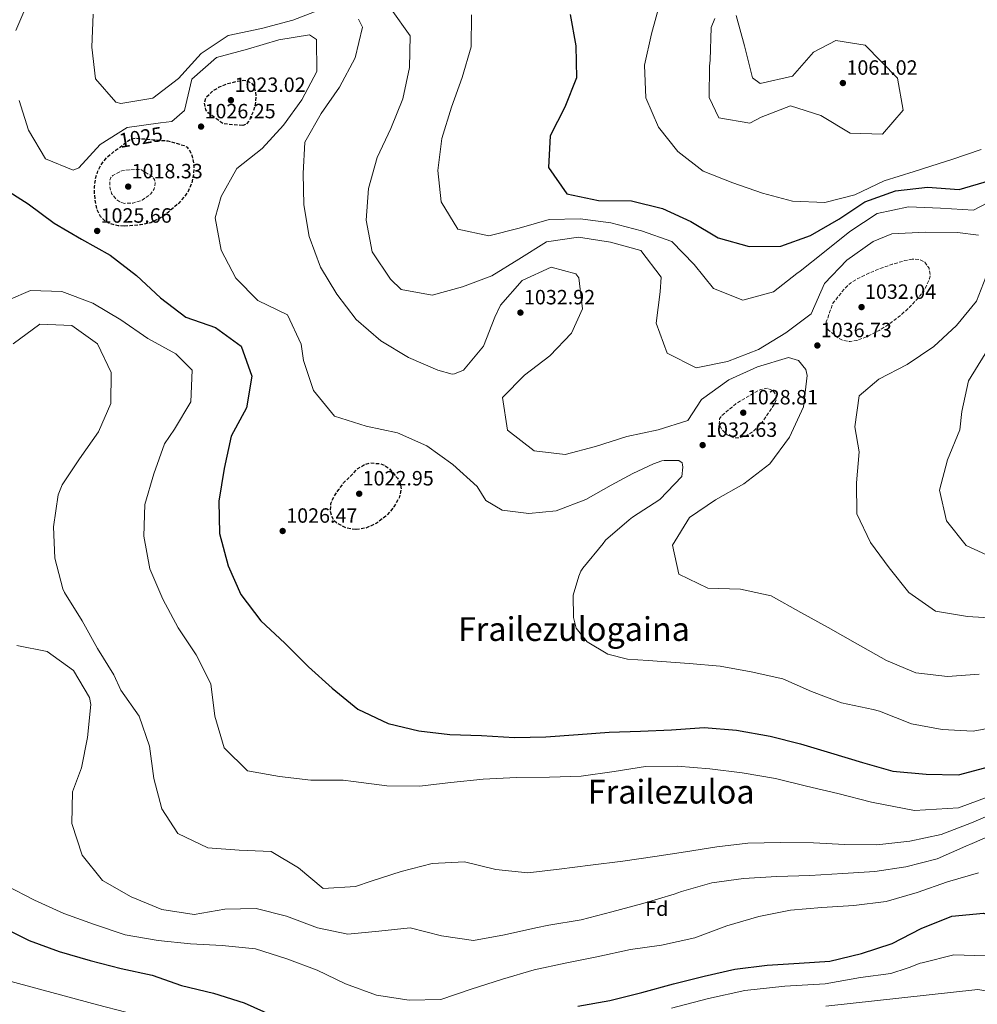
# Model space of a CAD drawing. Units: metres. Extents: x 569762 to 573190, y 4744979 to 4747328.
# Drawn here: x 571698 to 572162, y 4746019 to 4746496 of the extents above; entities that cross this region are included whole.
import ezdxf
from ezdxf.enums import TextEntityAlignment as Align

# ---------------------------------------------------------------- set-up
doc = ezdxf.new("R2010")
doc.units = ezdxf.units.M
doc.header["$MEASUREMENT"] = 0
doc.linetypes.add('DGN Style 3', pattern=[2.435891, 1.739922, -0.695969])
for name, color, linetype, lineweight in [('Cota de curva de nivel depresión directora', 30, 'Continuous', 0), ('Cota de punto acotado terreno', 7, 'Continuous', 0), ('Curva de nivel de depresión directora', 30, 'DGN Style 3', 30), ('Curva de nivel de depresión intermedia', 30, 'DGN Style 3', 0), ('Curva de nivel directora', 30, 'Continuous', 30), ('Curva de nivel intermedia', 30, 'Continuous', 0), ('Etiqueta de zona arbolada', 92, 'Continuous', 0), ('Punto acotado terreno (símbolo)', 7, 'Continuous', 0), ('Texto de rotulación de espacio menor sin especificar', 7, 'Continuous', 0), ('Texto de Área (paraje) menor', 7, 'Continuous', 0)]:
    doc.layers.add(name, color=color, linetype=linetype, lineweight=lineweight)
doc.styles.add('Style-Arial', font='arial.ttf')

# ---------------------------------------------------------------- blocks, each defined once
blk = doc.blocks.new('5PATER')
at = {"layer": 'Punto acotado terreno (símbolo)', "linetype": 'Continuous', "lineweight": 0}
h = blk.add_hatch(color=51, dxfattribs=at)
edge = h.paths.add_edge_path()
edge.add_ellipse((0, 0), major_axis=(-0.11, -0.111), ratio=0.999422, start_angle=0, end_angle=360)

msp = doc.modelspace()

# ---------------------------------------------------------------- linework, layer by layer
at = {"layer": 'Curva de nivel de depresión directora', "color": 30, "linetype": 'DGN Style 3', "lineweight": 30, "elevation": 1025, "flags": 128}
for points in [[(571805.8, 4746445.13), (571801.12, 4746445.51), (571796.45, 4746445.89), (571792.87, 4746448.51), (571789.29, 4746451.13), (571788.01, 4746452.68), (571787.28, 4746455.88), (571788.15, 4746458.79), (571790.96, 4746461.62), (571794.47, 4746463.8), (571798.59, 4746465.41), (571802.74, 4746466.45), (571806.24, 4746467.09), (571808.01, 4746466.88), (571809.72, 4746465.91), (571811, 4746464.4), (571811.9, 4746461.97), (571812.14, 4746459.45), (571811.93, 4746455.42), (571810.74, 4746451.39), (571808.83, 4746447.21), (571807.53, 4746445.66), (571805.8, 4746445.13)], [(571748.38, 4746396.36), (571745.55, 4746396.5), (571740.93, 4746397.82), (571738.84, 4746399.16), (571736.97, 4746401.04), (571735.16, 4746404.52), (571734.45, 4746408.19), (571734.09, 4746411.92), (571734.09, 4746415.64), (571734.56, 4746419.33), (571735.63, 4746422.97), (571737.5, 4746426.59), (571740.09, 4746429.7), (571743.27, 4746432.38), (571746.63, 4746434.79), (571750.08, 4746437.59), (571751.89, 4746438.66), (571753.86, 4746438.99), (571761.68, 4746438.34), (571769.5, 4746437.69), (571773.49, 4746436.53), (571777.47, 4746435.38), (571778.85, 4746434.6), (571780.33, 4746432.54), (571781.32, 4746430.09), (571782.19, 4746425.86), (571782.03, 4746421.65), (571781.06, 4746417.04), (571779.03, 4746412.59), (571774.91, 4746407.52), (571770.05, 4746403.31), (571765.89, 4746400.25), (571761.31, 4746398.04), (571756.27, 4746396.99), (571751.19, 4746396.51), (571748.38, 4746396.36)], [(571860.55, 4746249.32), (571856.19, 4746250.02), (571851.84, 4746252.2), (571850.05, 4746253.78), (571848.94, 4746255.67), (571848.36, 4746258.13), (571848.56, 4746262.05), (571850.08, 4746265.53), (571852.39, 4746268.73), (571854.7, 4746271.92), (571858.17, 4746275.41), (571861.65, 4746278.9), (571864.88, 4746280.96), (571867.83, 4746281.66), (571872.5, 4746281.25), (571874.72, 4746280.34), (571876.72, 4746278.93), (571880.88, 4746274.19), (571882.1, 4746271.67), (571882.54, 4746269.09), (571881.58, 4746264.71), (571879.08, 4746260.38), (571875.19, 4746255.83), (571870.4, 4746252.24), (571865.48, 4746250.06), (571860.55, 4746249.32)]]:
    msp.add_lwpolyline(points, dxfattribs=at)
at = {"layer": 'Curva de nivel de depresión intermedia', "color": 30, "linetype": 'DGN Style 3', "lineweight": 0, "flags": 128}
for points, elevation in [([(571748.52, 4746407.41), (571746.51, 4746408.02), (571744.58, 4746409.29), (571742.3, 4746412.22), (571741.38, 4746415.35), (571741.4, 4746418.5), (571741.91, 4746419.96), (571742.91, 4746420.96), (571745.07, 4746422.08), (571747.22, 4746423.21), (571749.05, 4746423.44), (571750.88, 4746423.65), (571753.57, 4746423.79), (571756.26, 4746423.87), (571759.04, 4746422.22), (571761.83, 4746420.57), (571763.12, 4746418.92), (571763.42, 4746417.19), (571762.9, 4746414.36), (571761.37, 4746412), (571757.09, 4746408.97), (571752.51, 4746407.5), (571748.52, 4746407.41)], 1020), ([(572130.21, 4746380.44), (572126.65, 4746379.65), (572120.43, 4746377.87), (572114.25, 4746375.71), (572108.75, 4746373.41), (572103.41, 4746370.77), (572100.24, 4746368.77), (572097.56, 4746366.24), (572094.66, 4746362.63), (572091.76, 4746359.03), (572090.15, 4746354.48), (572088.55, 4746349.93), (572088.57, 4746347.7), (572089.49, 4746346.13), (572094.51, 4746342.06), (572096.73, 4746340.95), (572100.14, 4746340.42), (572103.43, 4746341.01), (572108.84, 4746343.05), (572114.1, 4746345.77), (572118.89, 4746348.85), (572123.44, 4746352.21), (572128.88, 4746357.04), (572133.92, 4746362.53), (572136.68, 4746366.59), (572138.51, 4746370.85), (572138.88, 4746372.83), (572138.33, 4746376), (572136.21, 4746378.86), (572133.86, 4746380.18), (572130.21, 4746380.44)], 1035), ([(572060.1, 4746317.82), (572056.87, 4746317.27), (572053.77, 4746315.74), (572049.28, 4746313.04), (572044.78, 4746310.33), (572041.25, 4746307.36), (572037.73, 4746304.38), (572036.83, 4746303.05), (572036.67, 4746300.45), (572037.79, 4746297.96), (572040.58, 4746295.19), (572043.74, 4746293.79), (572046.18, 4746293.79), (572049.98, 4746294.93), (572053.51, 4746297.21), (572057.49, 4746301.45), (572060.73, 4746306.1), (572063.48, 4746310.24), (572064.34, 4746312.37), (572064.29, 4746314.43), (572062.63, 4746316.67), (572060.1, 4746317.82)], 1030)]:
    msp.add_lwpolyline(points, dxfattribs=dict(at, elevation=elevation))
at = {"layer": 'Curva de nivel directora', "color": 30, "linetype": 'Continuous', "lineweight": 30, "flags": 128}
for points, elevation in [([(571964.41, 4746498.84), (571967.16, 4746483.72), (571967.45, 4746468.22), (571961.84, 4746453.95), (571954.72, 4746440.1), (571954.02, 4746424.85), (571962.88, 4746411.99), (571978.26, 4746408.79), (571994.12, 4746408.57), (572009.16, 4746404.9), (572022.96, 4746398.68), (572036.16, 4746390.74), (572051.2, 4746386.55), (572066.54, 4746386.63), (572080.83, 4746391.87), (572094.68, 4746399.79), (572107.28, 4746408.08), (572122.01, 4746413.42), (572137.51, 4746415.3), (572152.85, 4746414.13), (572167.83, 4746418.51)], 1050), ([(571689.04, 4746415.45), (571701.81, 4746407.12), (571714.5, 4746397.88), (571727.65, 4746389.99), (571741.54, 4746382.35), (571754.31, 4746372.51), (571766.01, 4746361.55), (571778.27, 4746352.32), (571792.62, 4746347.18), (571805.05, 4746338.2), (571810.25, 4746323.74), (571807.61, 4746308.31), (571800.23, 4746294.68), (571796.78, 4746278.95), (571794.18, 4746263.05), (571794.52, 4746247.41), (571798.82, 4746231.79), (571804.96, 4746217.97), (571814.6, 4746205.2), (571826.3, 4746194.37), (571837.74, 4746182.93), (571849.09, 4746172.53), (571861.52, 4746162.4), (571876.22, 4746155.45), (571891.14, 4746151.86), (571906.17, 4746150), (571921.55, 4746149.6), (571937.5, 4746148.6), (571952.66, 4746148.94), (571968.29, 4746150.14), (571983.37, 4746151.12), (571998.53, 4746151.75), (572013.61, 4746152.3), (572029.41, 4746153.41), (572045.05, 4746152.11), (572061.34, 4746149.22), (572076.08, 4746145.59), (572090.65, 4746141.19), (572106.04, 4746136.48), (572120.83, 4746132.29), (572136.94, 4746130.77), (572152.54, 4746130.55), (572167.76, 4746134.49)], 1025), ([(571968.25, 4746018.38), (571983.67, 4746021.17), (571999.21, 4746025.08), (572014.58, 4746029.25), (572029.35, 4746032.98), (572044.25, 4746036.33), (572059.97, 4746038.35), (572075.38, 4746039.29), (572090.24, 4746040.27), (572105.66, 4746044.01), (572120.38, 4746048.82), (572134.54, 4746056.09), (572149.39, 4746062.02), (572164.63, 4746063.48), (572179.03, 4746058.99), (572192.87, 4746052.04), (572207.75, 4746048.11), (572223.17, 4746046.07), (572238.77, 4746044.13), (572253.17, 4746039.89), (572268.04, 4746035.79), (572283.03, 4746034.36), (572287.77, 4746034.48)], 1000), ([(571687.99, 4746057.35), (571702.43, 4746050.32), (571716.92, 4746044.92), (571731.96, 4746040.56), (571746.92, 4746036.76), (571761.92, 4746033.39), (571776.19, 4746028.51), (571791.66, 4746024.67), (571806.58, 4746020.09), (571820.55, 4746013.83)], 1000)]:
    msp.add_lwpolyline(points, dxfattribs=dict(at, elevation=elevation))
at = {"layer": 'Curva de nivel intermedia', "color": 30, "linetype": 'Continuous', "lineweight": 0, "flags": 128}
for points, elevation in [([(571695.85, 4746491.09), (571702.24, 4746505.93), (571710.96, 4746519), (571715.15, 4746533.52), (571713.52, 4746549.37), (571706.12, 4746562.97), (571699.84, 4746577.52), (571696.45, 4746592.33)], 1030), ([(572131.18, 4746422.78), (572116.56, 4746418.27), (572102.41, 4746411.48), (572087.84, 4746407.84), (572072.21, 4746408.4), (572057.62, 4746412.33), (572043.28, 4746417.42), (572028.94, 4746423.03), (572016.65, 4746432.55), (572007.25, 4746444.32), (572001.19, 4746458.47), (572000.47, 4746474.3), (572003.79, 4746489.58), (572007.85, 4746504.31)], 1055), ([(571844.81, 4746501.75), (571830.09, 4746496.2), (571814.89, 4746492.12), (571798.79, 4746488.72), (571785.71, 4746480.08), (571774.75, 4746467.86), (571762.24, 4746458.36), (571746.78, 4746455.78), (571744.41, 4746456.42), (571734.43, 4746467.69), (571732.72, 4746483.02), (571733.42, 4746499.09)], 1035), ([(572120.36, 4746392.71), (572111.24, 4746388.99), (572098.42, 4746379.87), (572087.72, 4746368.56), (572081.29, 4746353.94), (572068.99, 4746344.61), (572055.65, 4746336.57), (572040.76, 4746330.72), (572025.52, 4746327.76), (572011.5, 4746334.79), (572006.13, 4746349.34), (572008.03, 4746364.6), (572008.49, 4746371.57), (571998.77, 4746384.52), (571983.99, 4746388.54), (571968.52, 4746391.09), (571953.01, 4746388.81), (571939.55, 4746380.34), (571926.47, 4746372.34), (571912.35, 4746366.93), (571897.63, 4746362.93), (571882.63, 4746365.61), (571877.41, 4746370.6), (571868.46, 4746383.93), (571865.59, 4746399.22), (571866.8, 4746414.64), (571870.99, 4746429.6), (571877.51, 4746443.75), (571883.33, 4746457.97), (571886.66, 4746473.19), (571886.89, 4746488.57), (571877.77, 4746501.43)], 1040), ([(572013.68, 4746388.86), (571999.02, 4746394.13), (571984.23, 4746397.98), (571969.33, 4746399.84), (571954.21, 4746399.55), (571939.74, 4746395.38), (571925.1, 4746391.73), (571910.1, 4746394.88), (571901.93, 4746408.18), (571900.31, 4746423.34), (571902.34, 4746438.89), (571906.96, 4746454.02), (571912.14, 4746468.34), (571916.5, 4746483.16), (571916.73, 4746498.72)], 1045), ([(572044.8, 4746498.49), (572048.84, 4746483.66), (572052.83, 4746468.26), (572056.45, 4746465.47)], 1060), ([(571843.49, 4746376.43), (571837.94, 4746391.28), (571835.5, 4746406.61), (571835.16, 4746421.9), (571835.91, 4746436.98), (571843.89, 4746450.91), (571852.74, 4746463.68), (571860.29, 4746477.87), (571863.91, 4746492.74), (571861.84, 4746496.61)], 1035), ([(572056.45, 4746465.47), (572072.19, 4746468.95), (572082.32, 4746480.72), (572093.19, 4746486.38), (572107.37, 4746484.04), (572123.1, 4746467.98), (572125.84, 4746452.58), (572115.71, 4746440.86), (572100.05, 4746441.43), (572085.96, 4746450), (572071.23, 4746454.62), (572056.96, 4746449.16), (572051.54, 4746446.31), (572036.43, 4746448.82), (572031.72, 4746458.7), (572031.9, 4746473.94), (572032.33, 4746476.78), (572032.81, 4746492.57), (572034.48, 4746496.92)], 1060), ([(572174.5, 4746154.45), (572159.68, 4746151.7), (572144.65, 4746152.53), (572129.78, 4746155.3), (572114.34, 4746161.38), (572111.24, 4746162.24), (572095.94, 4746165.35), (572081.45, 4746170.87), (572067.48, 4746177.09), (572052.18, 4746180.42), (572037.14, 4746183.23), (572022.06, 4746184.4), (572002.27, 4746185.96), (571992.24, 4746186.54), (571982.71, 4746188.93), (571972.62, 4746194.94), (571967.3, 4746201.61), (571966, 4746206.82), (571965.98, 4746217.54), (571968.58, 4746226.77), (571969.7, 4746229.14), (571970.6, 4746230.61), (571980.4, 4746242.65), (571981.64, 4746244.16), (571993.12, 4746254.09), (571994.71, 4746255.3), (572007.83, 4746263.86), (572018.49, 4746275.04), (572019, 4746279.52), (572018.91, 4746280.68), (572018.65, 4746281.67), (572017.14, 4746282.83), (572009.95, 4746282.82), (572008.83, 4746282.6), (572004.87, 4746281.21), (571994.75, 4746276.54), (571984.3, 4746270.79), (571971.99, 4746263.91), (571957.7, 4746258.45), (571944.44, 4746257.22), (571931.47, 4746258.74), (571923.53, 4746263.5), (571919.44, 4746270.16), (571907.57, 4746280.82), (571895.01, 4746289.88), (571880.78, 4746296.27), (571865.65, 4746299.51), (571850.26, 4746304.34), (571840.11, 4746316.73), (571835.3, 4746331.32), (571834.21, 4746339.2), (571827.54, 4746353.36), (571813.1, 4746360.26), (571802.43, 4746371.14), (571795.38, 4746384.78), (571792.5, 4746400.41), (571795.37, 4746410.75), (571802.96, 4746424.25), (571815.26, 4746433.93), (571825.66, 4746445.28), (571834.42, 4746457.49), (571841.76, 4746471.34), (571841.55, 4746486.72), (571838.19, 4746488.99), (571823.24, 4746486.55), (571808.18, 4746482.16), (571793.11, 4746478.12), (571781.24, 4746467.59), (571777.61, 4746452.46), (571771.51, 4746447.06), (571765.95, 4746446.44), (571749.89, 4746444.21), (571736.73, 4746435.87), (571726.37, 4746424.6), (571723.74, 4746423.48), (571710.29, 4746429.01), (571702.12, 4746442.9)], 1030), ([(571702.12, 4746442.9), (571697.48, 4746457.28)], 1030), ([(572163.55, 4746433.48), (572149.32, 4746428.63), (572146.83, 4746427.89), (572131.18, 4746422.78)], 1055), ([(572173.49, 4746411.27), (572159.89, 4746404.09), (572143.87, 4746405.09), (572128.31, 4746405.7), (572113.11, 4746402.52), (572099.99, 4746393.83), (572087.7, 4746383.94), (572075.91, 4746374.53), (572074.28, 4746373.36), (572062.93, 4746364.59), (572048.07, 4746360.51), (572033.89, 4746366.08), (572024.56, 4746377.86), (572013.68, 4746388.86)], 1045), ([(572162.24, 4746391.94), (572152.11, 4746393.3), (572136.56, 4746393.48), (572120.36, 4746392.71)], 1040), ([(572162.66, 4746179.27), (572147.24, 4746178.24), (572131.9, 4746179.93), (572117.67, 4746185.85), (572103.65, 4746193.83), (572089.5, 4746201.9), (572076.18, 4746209.19), (572061.9, 4746217.22), (572047.03, 4746220.46), (572031.18, 4746221.02), (572017.03, 4746227.71), (572013.99, 4746241.79), (572022.27, 4746255.17), (572034.83, 4746263.77), (572048.56, 4746271.55), (572061.24, 4746281.27), (572070.78, 4746294.09), (572077.51, 4746308.79), (572079.24, 4746323.96), (572078.63, 4746326.84), (572075, 4746331.31), (572070.26, 4746332.77), (572055.15, 4746328.13), (572041.25, 4746321.89), (572028.09, 4746312.39), (572021.39, 4746302.25), (572007.01, 4746297.69), (571991.86, 4746294.52), (571976.66, 4746289.62), (571962.11, 4746285.75), (571946.99, 4746287.57), (571934.13, 4746297.53), (571931.68, 4746313.3), (571942.34, 4746324.22), (571954.68, 4746333.59), (571965.17, 4746344.47), (571970.36, 4746356.24), (571968.73, 4746371.4), (571967.22, 4746373.3), (571955.19, 4746376.41), (571941.21, 4746369.96), (571930.72, 4746358.14), (571927.89, 4746352.27), (571922.45, 4746338.26), (571912.78, 4746326.65), (571908.44, 4746324.83), (571907.32, 4746324.62), (571900.42, 4746326.62), (571886.1, 4746332.75), (571872.78, 4746340.74), (571860.86, 4746351.14), (571851.36, 4746363.48), (571843.49, 4746376.43)], 1035), ([(572172.85, 4746206.34), (572156.91, 4746207.3), (572141.4, 4746209.89), (572128.45, 4746218.82), (572118.95, 4746230.82), (572109.92, 4746243.04), (572103.34, 4746256.94), (572103.14, 4746271.97), (572104.53, 4746287.01), (572102.43, 4746299.11), (572104.42, 4746314.19), (572113.97, 4746322.18), (572127.65, 4746329.36), (572140.6, 4746338.05), (572151.65, 4746348.28), (572161.36, 4746360.02), (572165.77, 4746371.57)], 1040), ([(571692.55, 4746360.63), (571703, 4746365.15), (571718.24, 4746364.71), (571733.22, 4746358.97), (571746.8, 4746350.91), (571759.81, 4746341.86), (571773.38, 4746334.49), (571781.4, 4746326.55), (571780.75, 4746311.23), (571772.77, 4746298), (571767.92, 4746290.97), (571762.71, 4746276.38), (571758.48, 4746261.48), (571757.87, 4746246.12), (571760.83, 4746230.29), (571767.06, 4746215.59), (571774.49, 4746201.75), (571783.29, 4746188.64), (571790.38, 4746174.59), (571792.31, 4746158.93), (571796.82, 4746143.58), (571808.07, 4746132.54), (571823.7, 4746129.78), (571838.89, 4746127.92), (571854.43, 4746127.87), (571859.42, 4746127.36), (571875.69, 4746125.16), (571891.44, 4746125.07), (571906.62, 4746126.82), (571922.37, 4746128.49), (571938.42, 4746129.26), (571954.47, 4746129.38), (571969.78, 4746129.93), (571985.74, 4746132.11), (572000.93, 4746134.56), (572016.33, 4746134.68), (572032.08, 4746133.42), (572047.79, 4746131.47), (572063.98, 4746128.8), (572079, 4746124.96), (572094.07, 4746121.51), (572110.51, 4746117.24), (572131.3, 4746113.27), (572152.51, 4746114.61), (572175.63, 4746123.11)], 1020), ([(571694.56, 4746339.35), (571707.53, 4746348.89), (571723.07, 4746348.15), (571735.52, 4746339.4), (571742.14, 4746325.43), (571742, 4746310.41), (571735.88, 4746296.67), (571726.7, 4746283.57), (571718.29, 4746270.98), (571716.41, 4746266.2), (571714.16, 4746250.62), (571714.84, 4746235.48), (571718.7, 4746220.6), (571719.48, 4746218.84), (571728.07, 4746205.13), (571735.42, 4746191.72), (571743.36, 4746178.91), (571746.78, 4746171.52), (571755.71, 4746158.89), (571760.65, 4746144.48), (571762.83, 4746128.83), (571766.7, 4746113.99), (571774.38, 4746102.04), (571788.85, 4746095.15), (571804.09, 4746093.98), (571819.67, 4746093.37), (571832.85, 4746085.39), (571844.75, 4746075.43), (571860.41, 4746076.41), (571868.11, 4746079.06), (571882.6, 4746083.65), (571897.61, 4746087.51), (571913.31, 4746088.41), (571928.47, 4746084.61), (571943.96, 4746083.01), (571959.1, 4746084.89), (571974.29, 4746086.69), (571989.95, 4746088.7), (572005.43, 4746091.02), (572020.4, 4746093.2), (572035.46, 4746095.6), (572050.47, 4746097.48), (572066.43, 4746097.73), (572082.27, 4746097.6), (572097.46, 4746096.77), (572113.04, 4746096.55), (572129, 4746098.39), (572144.22, 4746101.61), (572158.84, 4746107.23), (572173.2, 4746113.46)], 1015), ([(572169.95, 4746235.29), (572156.37, 4746241.68), (572146.78, 4746253.63), (572143.39, 4746268.4), (572147.28, 4746283.18), (572153.19, 4746297.67), (572154.25, 4746306.5), (572157.36, 4746321.46), (572165.47, 4746334.44)], 1045), ([(571696.36, 4746193.15), (571711.12, 4746190.22), (571723.92, 4746181.08), (571731.65, 4746168.02), (571732.26, 4746164.62), (571730.66, 4746148.69), (571727.64, 4746133.89), (571723.32, 4746122.21), (571723.05, 4746106.94), (571728.03, 4746091.67), (571737.96, 4746079.35), (571751.74, 4746071.42), (571766.69, 4746065.21), (571782.27, 4746062.92), (571797.15, 4746065.49), (571812.3, 4746065.7), (571827.11, 4746062.03), (571842.01, 4746056.34), (571856.73, 4746053.4), (571871.83, 4746054.81), (571887.02, 4746056.44), (571902.13, 4746052.55), (571917.58, 4746050.26), (571932.59, 4746053.01), (571947.82, 4746056.35), (571954.1, 4746057.74), (571969.71, 4746060.27), (571984.63, 4746064.14), (571999.64, 4746068.26), (572014.86, 4746072.77), (572018.39, 4746073.98), (572033.01, 4746078.27), (572048.5, 4746080.24), (572064.54, 4746081.27), (572080.59, 4746081.77), (572096.56, 4746082.67), (572112.13, 4746083.74), (572127.1, 4746085.92)], 1010), ([(572127.1, 4746085.92), (572142.32, 4746089.87), (572156.21, 4746095.92), (572159.13, 4746097.26), (572173.7, 4746103.62)], 1010), ([(571691.24, 4746076.88), (571705.02, 4746069.73), (571719.24, 4746063.35), (571734.01, 4746057.96), (571748.91, 4746053.04), (571764.83, 4746050.28), (571780.5, 4746048.64), (571795.86, 4746047.77), (571811.96, 4746046.25), (571827.25, 4746041.38), (571841.85, 4746035.9), (571855.63, 4746029.22), (571870.7, 4746023.79), (571886.5, 4746021.29), (571901.82, 4746021.75), (571916.56, 4746026.64), (571931.7, 4746031.54), (571946.97, 4746036.05), (571962.02, 4746039.22), (571977.37, 4746042.31), (571993.67, 4746045.83), (572008.77, 4746048.06), (572024.82, 4746051.49), (572040.34, 4746057.42), (572055.82, 4746061.89), (572071.22, 4746064.89), (572086.4, 4746066.3), (572101.89, 4746067.15), (572117.51, 4746069.08), (572132.64, 4746073.54), (572147.22, 4746078.74), (572162.27, 4746082.99)], 1005), ([(571640.88, 4746044.58), (571735.55, 4746019.12), (571749.21, 4746015.48), (571768.08, 4746011.94), (571784.11, 4746007.55), (571793.95, 4746004.91), (571813.71, 4745997.49), (571832.23, 4745987.87), (571843.42, 4745982.54), (571847.45, 4745981.8), (571855.76, 4745979.88), (571865.13, 4745978.15), (571876.22, 4745977.57), (571886.8, 4745978.9), (571896.24, 4745981.42), (571904.63, 4745984.87), (571918.55, 4745991.42)], 995), ([(572013.51, 4746017.49), (572031.48, 4746022.24), (572049.14, 4746026.04), (572068.38, 4746028.14), (572088.07, 4746029.28), (572105.04, 4746032.28), (572119.86, 4746034.29), (572127.69, 4746036.8), (572128.63, 4746037.15), (572134.05, 4746039.23), (572134.91, 4746039.49), (572150.39, 4746043.39), (572165.54, 4746042.82), (572181.21, 4746038.9), (572194.14, 4746030.84), (572207.41, 4746023.72), (572209.99, 4746022.78), (572219.81, 4746019.88), (572235.39, 4746017.16)], 995), ([(572088.37, 4746018.46), (572162, 4746026.48), (572175.64, 4746024.3), (572192.55, 4746017.36)], 990)]:
    msp.add_lwpolyline(points, dxfattribs=dict(at, elevation=elevation))

# ---------------------------------------------------------------- block references
at = {"layer": 'Punto acotado terreno (símbolo)', "color": 7, "linetype": 'Continuous', "lineweight": 0, "xscale": 10, "yscale": 10, "zscale": 10}
for p in [(572096.58, 4746465.7, 1061.02), (571800.12, 4746457.38, 1023.02), (571785.65, 4746444.59, 1026.25), (571750.34, 4746415.52, 1018.33), (571735.31, 4746394.03, 1025.66), (571940.35, 4746354.46, 1032.92), (572105.62, 4746357.14, 1032.04), (572084.21, 4746338.54, 1036.74), (572048.32, 4746305.98, 1028.81), (572028.64, 4746290.28, 1032.63), (571862.25, 4746266.72, 1022.95), (571825.18, 4746248.66, 1026.47)]:
    msp.add_blockref('5PATER', p, dxfattribs=at)

# ---------------------------------------------------------------- texts
at = {"layer": 'Cota de curva de nivel depresión directora', "color": 30, "linetype": 'Continuous', "lineweight": 0, "style": 'Style-Arial'}
msp.add_text('1025', height=7, rotation=9.4717, dxfattribs=at).set_placement((571756.46, 4746439.42, 1025), align=Align.MIDDLE_CENTER)
at = {"layer": 'Cota de punto acotado terreno', "color": 7, "linetype": 'Continuous', "lineweight": 0, "style": 'Style-Arial'}
for s, p in [('1061.02', (572098.31, 4746469.7, 1061.02)), ('1023.02', (571801.86, 4746461.38, 1023.02)), ('1026.25', (571787.32, 4746448.59, 1026.25)), ('1018.33', (571752.01, 4746419.52, 1018.33)), ('1025.66', (571736.98, 4746398.03, 1025.66)), ('1032.92', (571942.08, 4746358.46, 1032.92)), ('1032.04', (572107.29, 4746361.14, 1032.04)), ('1036.73', (572085.87, 4746342.54, 1036.74)), ('1028.81', (572050.08, 4746309.98, 1028.81)), ('1032.63', (572030.3, 4746294.28, 1032.63)), ('1022.95', (571863.92, 4746270.72, 1022.95)), ('1026.47', (571826.91, 4746252.66, 1026.47))]:
    msp.add_text(s, height=7, dxfattribs=at).set_placement(p)
at = {"layer": 'Etiqueta de zona arbolada', "color": 92, "linetype": 'Continuous', "lineweight": 0, "style": 'Style-Arial'}
msp.add_text('Fd', height=7, dxfattribs=at).set_placement((572006.43, 4746065.69, 1009.09), align=Align.MIDDLE_CENTER)
at = {"layer": 'Texto de rotulación de espacio menor sin especificar', "color": 7, "linetype": 'Continuous', "lineweight": 0, "style": 'Style-Arial'}
msp.add_text('Frailezulogaina', height=11.5, dxfattribs=at).set_placement((571966.27, 4746201.16, 1027.39), align=Align.MIDDLE_CENTER)
at = {"layer": 'Texto de Área (paraje) menor', "color": 7, "linetype": 'Continuous', "lineweight": 0, "style": 'Style-Arial'}
msp.add_text('Frailezuloa', height=11.5, dxfattribs=at).set_placement((572013.39, 4746122.36, 1018.84), align=Align.MIDDLE_CENTER)

doc.saveas('drawing.dxf')
